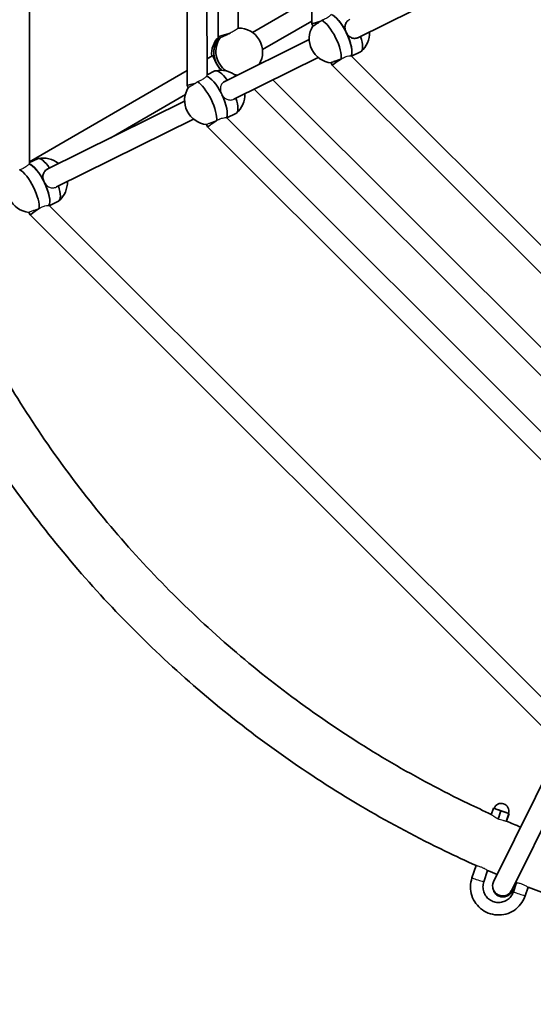
# Model space of a CAD drawing. Units: millimetres. Extents: x -2339 to 2549, y -2295 to 2592.
# Drawn here: x -633 to -221, y -796 to -7 of the extents above; entities that cross this region are included whole.
import ezdxf

# ---------------------------------------------------------------- set-up
doc = ezdxf.new("R2010")
doc.units = ezdxf.units.MM
doc.layers.add('Widoczne (ISO)', color=7, linetype='Continuous', lineweight=35)
doc.layers.add('Widoczne wąskie (ISO)', color=7, linetype='Continuous', lineweight=25)

msp = doc.modelspace()

# ---------------------------------------------------------------- linework, layer by layer
at = {"layer": 'Widoczne (ISO)'}
for p, q in [((-625.02, 418.78), (-624.73, -121.65)), ((-498.66, 355.73), (-498.44, -59.4)), ((-482.65, 348.35), (-482.44, -51.26)), ((-473.59, 316.69), (-473.41, -20.27)), ((-457.58, 310.43), (-457.41, -13.43)), ((-398.69, 306.37), (-398.52, -9.87)), ((-61.56, 127.14), (-361.42, -21.21)), ((-398.53, 10.66), (-446.01, -16.92)), ((-398.52, -7.84), (-437.98, -30.76)), ((-398.52, -9.87), (-397.57, -11.79)), ((-473.41, -20.27), (-472.61, -21.65)), ((-400.47, -22.68), (-468.19, -56.19)), ((-478.3, -35.68), (-482.45, -38.09)), ((-393.38, -37.03), (-460.92, -70.44)), ((-366.7, -35.87), (-79.25, -323.02)), ((-366.54, -36.04), (-359.39, -32.5)), ((-382.93, -41.34), (-382.01, -43.19)), ((-382.01, -43.19), (-86.21, -338.69)), ((-498.45, -47.38), (-624.73, -120.74)), ((-482.44, -50.96), (-476.16, -47.85)), ((-429.56, -54.93), (-98.31, -385.83)), ((-498.44, -59.4), (-497.53, -61.23)), ((-444.7, -62.42), (-105.79, -400.97)), ((-499.82, -66.68), (-559.57, -101.39)), ((-500.38, -72.11), (-610.55, -126.62)), ((-493.28, -86.45), (-603.24, -140.85)), ((-466.69, -85.33), (-128.7, -422.97)), ((-466.53, -85.49), (-459.3, -81.91)), ((-482.89, -90.79), (-481.93, -92.72)), ((-481.93, -92.72), (-135.61, -438.68)), ((-624.73, -121.36), (-618.47, -118.25)), ((-609.03, -155.74), (-199.09, -565.25)), ((-608.87, -155.9), (-601.61, -152.31)), ((-625.21, -161.19), (-624.22, -163.18)), ((-624.22, -163.18), (-205.94, -581.03)), ((-200.35, -592.1), (-252.75, -698.03)), ((-186, -599.19), (-238.36, -705.03)), ((-254.61, -644.1), (-252.84, -638.85)), ((-246.83, -640.88), (-252.84, -638.85)), ((-252.84, -638.85), (-252.55, -638.95)), ((-252.55, -638.95), (-252.22, -639.05)), ((-249.15, -647.74), (-246.83, -640.88)), ((-240.53, -643.01), (-246.83, -640.88)), ((-242.72, -649.49), (-240.53, -643.01)), ((-242.32, -649.25), (-240.24, -643.11)), ((-240.85, -642.9), (-240.24, -643.11)), ((-240.24, -643.11), (-240.53, -643.01)), ((-266.65, -684.86), (-270.01, -694.79)), ((-257.46, -688.9), (-260.54, -698)), ((-236.85, -706), (-234.33, -698.54)), ((-227.38, -709.2), (-225.01, -702.21))]:
    msp.add_line(p, q, dxfattribs=at)
msp.add_circle((105, 148.5), 2443.61, dxfattribs=at)
for centre, radius, start, end in [((-380.95, -21.96), 19.53, 148.44941, 264.25539), ((-371.66, -17.37), 19.53, 310.50348, 2.18971), ((-471.58, -66.78), 19.53, 50.49367, 102.14246), ((-480.86, -71.38), 19.53, 148.65451, 264.0503), ((-471.58, -66.78), 19.53, 310.51776, 2.13973), ((-613.89, -137.19), 19.53, 50.4909, 102.15213), ((-623.17, -141.78), 19.53, 148.66123, 264.04359), ((-613.89, -137.19), 19.53, 310.51153, 2.13697), ((-246.54, -640.98), 6, 341.32315, 161.32315)]:
    msp.add_arc(centre, radius, start, end, dxfattribs=at)
for centre, major_axis, ratio, start_param, end_param in [((-384.8, -23.87), (-8.43, 17.03), 0.320096, 3.561886, 5.86223), ((-376.31, -19.67), (-8.43, 17.03), 0.320096, 4.712388, 6.003276), ((-376.31, -19.67), (8.43, -17.03), 0.320096, 0.209109, 2.861684), ((-456.6, -32.33), (-9.54, 16.43), 0.980322, 3.621062, 5.791605), ((-390.52, -8), (8, 1.87), 0.00001, 3.141608, 4.540862), ((-460.02, -34.31), (-9.54, 16.43), 0.980322, 0.245429, 1.136197), ((-458.31, -33.32), (-9.54, 16.43), 0.980322, 0.356436, 1.883129), ((-458.31, -33.32), (-9.54, 16.43), 0.980322, 0.356436, 1.570803), ((-456.6, -32.33), (9.54, -16.43), 0.980322, 3.565706, 5.149478), ((-465.41, -18.11), (8, 2.16), 0.00001, 3.141658, 4.712422), ((-465.41, -18.11), (-8, -2.16), 0.00001, 1.570829, 1.694004), ((-376.31, -19.67), (8.43, -17.03), 0.320096, 0.209109, 1.570795), ((-367.81, -15.47), (8.43, -17.03), 0.320096, 0, 1.136976), ((-375.43, -38.46), (6.58, 4.73), 0.00001, 3.141558, 4.697396), ((-467.73, -64.88), (-8.43, 17.03), 0.32155, 5.146811, 6.283185), ((-458.31, -33.32), (-9.54, 16.43), 0.980322, 1.570803, 1.883129), ((-448.32, -47.5), (-6.39, -4.92), 0.00001, 2.279219, 2.279533), ((-476.22, -69.08), (-8.43, 17.03), 0.32155, 4.732304, 6.003913), ((-476.22, -69.08), (-8.43, 17.03), 0.32155, 4.732304, 6.003913), ((-456.6, -32.33), (9.54, -16.43), 0.980322, 5.544805, 5.672663), ((-490.44, -57.52), (-8, -1.87), 0.00001, 0, 1.370982), ((-484.7, -73.28), (-8.43, 17.03), 0.32155, 3.561534, 5.862218), ((-476.22, -69.08), (8.43, -17.03), 0.32155, 0.199441, 1.550565), ((-476.22, -69.08), (8.43, -17.03), 0.32155, 0.199441, 1.550565), ((-467.73, -64.88), (8.43, -17.03), 0.32155, 0, 1.136007), ((-475.35, -87.99), (-6.58, -4.73), 0.00001, 6.283169, 7.853971), ((-475.35, -87.99), (-6.58, -4.73), 0.00001, 1.570783, 1.599302), ((-610.04, -135.28), (-8.43, 17.03), 0.320015, 5.146744, 6.283185), ((-618.53, -139.49), (8.43, -17.03), 0.320015, 0.197062, 2.860328), ((-618.53, -139.49), (-8.43, 17.03), 0.320015, 4.712386, 6.001921), ((-627.02, -143.69), (-8.43, 17.03), 0.320015, 3.561505, 5.862271), ((-618.53, -139.49), (8.43, -17.03), 0.320015, 0.197062, 1.570794), ((-610.04, -135.28), (8.43, -17.03), 0.320015, 0, 1.13594), ((-617.64, -158.45), (-6.58, -4.73), 0.00001, 0.000016, 1.570802), ((-617.64, -158.45), (-6.58, -4.73), 0.00001, 1.570796, 1.624104), ((-246.54, -640.98), (5.68, -1.92), 0.00001, 3.14567, 6.287262), ((-245.58, -701.58), (7.17, -3.55), 0.947385, 3.141593, 6.266618)]:
    msp.add_ellipse(centre, major_axis=major_axis, ratio=ratio, start_param=start_param, end_param=end_param, dxfattribs=at)
for points, knots in [([(-390.65, -7.48), (-390.83, -7.61), (-391.02, -7.73), (-392.1, -8.46), (-392.98, -9.05), (-394.5, -10.04), (-395.24, -10.51), (-396.43, -11.24), (-396.9, -11.5), (-397.47, -11.78), (-397.62, -11.83), (-397.59, -11.75)], [0.241313, 0.241313, 0.241313, 0.241313, 0.304772, 0.304772, 0.609544, 0.609544, 0.910754, 0.910754, 1.211963, 1.211963, 1.505359, 1.505359, 1.505359, 1.505359]), ([(-370.85, -16.97), (-371.31, -16.06), (-371.63, -15.02), (-371.9, -12.96), (-371.84, -11.93), (-371.4, -10.14), (-370.98, -9.25), (-370.12, -8.18), (-369.84, -7.88), (-369.52, -7.62)], [-1.222146, -1.222146, -1.222146, -1.222146, -0.916803, -0.916803, -0.61146, -0.61146, -0.30573, -0.30573, -0.17669, -0.17669, -0.17669, -0.17669]), ([(-360.63, -20.82), (-360.76, -20.9), (-360.89, -20.97), (-361.89, -21.46), (-362.86, -21.71), (-364.8, -21.75), (-365.76, -21.55), (-367.45, -20.81), (-368.3, -20.24), (-369.78, -18.78), (-370.4, -17.88), (-370.85, -16.97)], [-2.490512, -2.490512, -2.490512, -2.490512, -2.444292, -2.444292, -2.138562, -2.138562, -1.832832, -1.832832, -1.527489, -1.527489, -1.222146, -1.222146, -1.222146, -1.222146]), ([(-478.3, -35.68), (-478.3, -35.68), (-478.3, -35.68), (-478.3, -35.68), (-478.13, -35.58), (-477.93, -35.7), (-477.47, -36.39), (-477.21, -36.94), (-476.64, -38.24), (-476.28, -39.06), (-475.43, -40.84), (-474.93, -41.79), (-474.42, -42.68)], [-0.000001, -0.000001, -0.000001, -0.000001, 0, 0, 0, 0.30573, 0.30573, 0.61146, 0.61146, 0.916803, 0.916803, 1.222146, 1.222146, 1.222146, 1.222146]), ([(-382.9, -41.4), (-382.91, -41.4), (-382.91, -41.4), (-383.01, -41.37), (-382.89, -41.28), (-382.31, -40.99), (-381.82, -40.78), (-380.51, -40.27), (-379.69, -39.97), (-377.98, -39.37), (-376.98, -39.02), (-375.78, -38.62), (-375.6, -38.56), (-375.42, -38.5)], [3.318713, 3.318713, 3.318713, 3.318713, 3.333297, 3.333297, 3.634506, 3.634506, 3.935716, 3.935716, 4.236926, 4.236926, 4.541698, 4.541698, 4.594959, 4.594959, 4.594959, 4.594959]), ([(-474.42, -42.68), (-473.9, -43.56), (-473.32, -44.46), (-472.24, -46.03), (-471.74, -46.7), (-471.33, -47.25)], [1.222146, 1.222146, 1.222146, 1.222146, 1.5274892, 1.5274892, 1.8114227, 1.8114227, 1.8114227, 1.8114227]), ([(-445.67, -45.04), (-445.36, -44.88), (-445.07, -44.73), (-444.56, -44.48), (-444.35, -44.38), (-444.14, -44.29)], [3.8277396, 3.8277396, 3.8277396, 3.8277396, 3.9357159, 3.9357159, 4.0189646, 4.0189646, 4.0189646, 4.0189646]), ([(-490.56, -56.9), (-490.74, -57.02), (-490.92, -57.14), (-491.34, -57.42), (-491.57, -57.58), (-491.8, -57.74)], [2.6655868, 2.6655868, 2.6655868, 2.6655868, 2.7273149, 2.7273149, 2.8072575, 2.8072575, 2.8072575, 2.8072575]), ([(-470.31, -57.95), (-470.3, -57.93), (-470.28, -57.92), (-469.67, -57.14), (-468.87, -56.52), (-467.95, -56.06), (-467.89, -56.03), (-467.82, -56)], [2.1317486, 2.1317486, 2.1317486, 2.1317486, 2.1385622, 2.1385622, 2.4442921, 2.4442921, 2.4658465, 2.4658465, 2.4658465, 2.4658465]), ([(-613.08, -136.79), (-613.53, -135.88), (-613.86, -134.84), (-614.13, -132.77), (-614.07, -131.75), (-613.62, -129.96), (-613.21, -129.07), (-612, -127.56), (-611.21, -126.94), (-610.34, -126.51), (-610.27, -126.47), (-610.2, -126.44), (-610.12, -126.4)], [-1.222146, -1.222146, -1.222146, -1.222146, -0.916803, -0.916803, -0.61146, -0.61146, -0.30573, -0.30573, 0, 0, 0, 0.025244, 0.025244, 0.025244, 0.025244]), ([(-610.21, -140.21), (-610.58, -139.95), (-610.93, -139.65), (-612, -138.59), (-612.63, -137.7), (-613.08, -136.79)], [-1.6641983, -1.6641983, -1.6641983, -1.6641983, -1.5274892, -1.5274892, -1.222146, -1.222146, -1.222146, -1.222146]), ([(-254.52, -643.82), (-260.76, -640.99), (-266.96, -638.09), (-293.9, -625.09), (-314.26, -614.25), (-354.32, -590.83), (-374, -578.23), (-412.29, -551.49), (-430.9, -537.35), (-466.69, -507.81), (-483.88, -492.42), (-516.99, -460.34), (-532.91, -443.64), (-563.57, -408.81), (-578.29, -390.66), (-606.23, -353.23), (-619.44, -333.96), (-644.12, -294.66), (-655.6, -274.65), (-674.93, -237.61), (-683.06, -220.74), (-690.64, -203.61)], [6.3179947, 6.3179947, 6.3179947, 6.3179947, 6.3416185, 6.3416185, 6.4211032, 6.4211032, 6.5016185, 6.5016185, 6.5821337, 6.5821337, 6.6616185, 6.6616185, 6.7411032, 6.7411032, 6.8216185, 6.8216185, 6.9021337, 6.9021337, 6.9816185, 6.9816185, 7.0461781, 7.0461781, 7.0461781, 7.0461781]), ([(-266.65, -684.86), (-275.01, -681.13), (-283.32, -677.28), (-313.33, -662.79), (-334.69, -651.42), (-376.7, -626.85), (-397.34, -613.64), (-437.5, -585.6), (-457.02, -570.77), (-494.54, -539.79), (-512.58, -523.66), (-547.3, -490.01), (-564, -472.5), (-596.15, -435.97), (-611.59, -416.93), (-640.88, -377.68), (-654.74, -357.47), (-680.62, -316.25), (-692.66, -295.27), (-713.13, -256.08), (-721.81, -238.02), (-729.9, -219.69)], [6.31152, 6.31152, 6.31152, 6.31152, 6.3416185, 6.3416185, 6.4211032, 6.4211032, 6.5016185, 6.5016185, 6.5821337, 6.5821337, 6.6616185, 6.6616185, 6.7411032, 6.7411032, 6.8216185, 6.8216185, 6.9021337, 6.9021337, 6.9816185, 6.9816185, 7.0474798, 7.0474798, 7.0474798, 7.0474798]), ([(-270.01, -694.79), (-270.78, -697.07), (-271.18, -699.47), (-271.21, -704.27), (-270.83, -706.67), (-269.35, -711.23), (-268.24, -713.39), (-265.4, -717.26), (-263.67, -718.97), (-259.75, -721.74), (-257.57, -722.81), (-252.98, -724.22), (-250.57, -724.55), (-245.77, -724.44), (-243.38, -723.99), (-238.86, -722.38), (-236.73, -721.21), (-232.95, -718.25), (-231.3, -716.47), (-228.88, -712.84), (-228.01, -711.06), (-227.38, -709.2)], [1.570796, 1.570796, 1.570796, 1.570796, 1.890796, 1.890796, 2.210796, 2.210796, 2.530796, 2.530796, 2.850796, 2.850796, 3.170796, 3.170796, 3.490796, 3.490796, 3.810796, 3.810796, 4.130796, 4.130796, 4.450796, 4.450796, 4.712389, 4.712389, 4.712389, 4.712389]), ([(-260.54, -698), (-260.96, -699.26), (-261.19, -700.59), (-261.2, -703.26), (-260.99, -704.59), (-260.17, -707.13), (-259.55, -708.33), (-257.97, -710.48), (-257.01, -711.43), (-254.84, -712.97), (-253.62, -713.56), (-251.07, -714.34), (-249.74, -714.53), (-247.07, -714.47), (-245.74, -714.22), (-243.23, -713.32), (-242.05, -712.67), (-239.95, -711.03), (-239.03, -710.04), (-237.69, -708.02), (-237.2, -707.04), (-236.85, -706)], [1.570796, 1.570796, 1.570796, 1.570796, 1.890796, 1.890796, 2.210796, 2.210796, 2.530796, 2.530796, 2.850796, 2.850796, 3.170796, 3.170796, 3.490796, 3.490796, 3.810796, 3.810796, 4.130796, 4.130796, 4.450796, 4.450796, 4.712389, 4.712389, 4.712389, 4.712389]), ([(431.48, -703.57), (381.63, -722.67), (330.11, -737.38), (253.95, -752.06), (230.03, -755.69), (181.67, -761.08), (157.22, -762.81), (108.26, -764.3), (83.75, -764.06), (35.15, -761.62), (11.05, -759.45), (-85.45, -746.87), (-156.83, -728.66), (-225.01, -702.21)], [5.5261219, 5.5261219, 5.5261219, 5.5261219, 5.7016185, 5.7016185, 5.7811032, 5.7811032, 5.8616185, 5.8616185, 5.9421337, 5.9421337, 6.0216185, 6.0216185, 6.2620816, 6.2620816, 6.2620816, 6.2620816]), ([(-236.03, -703.57), (-236.51, -704.25), (-236.96, -704.87), (-237.9, -706.06), (-238.35, -706.62), (-239.39, -707.67), (-239.8, -708.12), (-241.36, -709.08), (-241.99, -709.45), (-243.85, -709.96), (-244.85, -710.14), (-246.99, -709.91), (-247.98, -709.65), (-249.69, -708.79), (-250.42, -708.25), (-251.63, -707.04), (-252.09, -706.38), (-252.82, -705.02), (-253.03, -704.36), (-253.26, -703.4), (-253.32, -703.05), (-253.35, -702.74)], [2.4098956, 2.4098956, 2.4098956, 2.4098956, 2.5601227, 2.5601227, 2.7268414, 2.7268414, 2.8343067, 2.8343067, 2.8832328, 2.8832328, 2.9166045, 2.9166045, 2.9395618, 2.9395618, 2.9591865, 2.9591865, 2.9801962, 2.9801962, 3.0065302, 3.0065302, 3.0256491, 3.0256491, 3.0256491, 3.0256491])]:
    msp.add_open_spline(points, degree=3, knots=knots, dxfattribs=at)
for points in [[(-463.91, -17.55), (-464.34, -17.8), (-464.79, -18.05), (-465.25, -18.3)], [(-475.36, -87.92), (-475.19, -87.86), (-475.01, -87.8), (-474.84, -87.75)], [(-617.1, -158.14), (-616.85, -157.98), (-616.6, -157.82), (-616.34, -157.67)], [(-617.95, -158.42), (-617.67, -158.32), (-617.38, -158.23), (-617.1, -158.14)], [(-231.01, -654.08), (-234.83, -652.48), (-238.65, -650.85), (-242.45, -649.19)], [(-249.84, -692.15), (-252.39, -691.08), (-254.93, -689.99), (-257.46, -688.9)], [(-234.33, -698.54), (-234.56, -698.44), (-234.79, -698.35), (-235.01, -698.26)]]:
    msp.add_open_spline(points, degree=3, dxfattribs=at)
at = {"layer": 'Widoczne wąskie (ISO)'}
for centre, major_axis, start_param, end_param in [((-265.27, -696.4), (4.74, -1.6), 3.129549, 6.271142), ((-232.12, -707.6), (-4.74, 1.6), 0.00182, 3.143413)]:
    msp.add_ellipse(centre, major_axis=major_axis, ratio=0.00001, start_param=start_param, end_param=end_param, dxfattribs=at)
for points, knots in [([(-390.26, -7.22), (-390.35, -7.28), (-390.44, -7.34), (-390.52, -7.4), (-390.56, -7.42), (-390.61, -7.45), (-390.65, -7.48)], [-0.03121048, -0.03121048, -0.03121048, -0.03121048, 0, 0, 0, 0.01519817, 0.01519817, 0.01519817, 0.01519817]), ([(-382.9, -2.56), (-382.99, -2.68), (-383.11, -2.82), (-383.66, -3.42), (-384.28, -3.99), (-385.82, -5.13), (-386.75, -5.69), (-387.7, -6.17), (-388.47, -6.55), (-389.35, -6.91), (-390.26, -7.22)], [-0.775655, -0.775655, -0.775655, -0.775655, -0.674443, -0.674443, -0.337221, -0.337221, 0, 0, 0, 0.271644, 0.271644, 0.271644, 0.271644]), ([(-368.07, -6.65), (-368.07, -6.65), (-368.07, -6.65), (-368.07, -6.65), (-368.59, -6.91), (-369.08, -7.23), (-369.52, -7.61)], [-0.0000057, -0.0000057, -0.0000057, -0.0000057, 0, 0, 0, 0.1823992, 0.1823992, 0.1823992, 0.1823992]), ([(-457.41, -13.43), (-457.44, -13.56), (-457.64, -13.77), (-458.4, -14.35), (-458.99, -14.72), (-460.38, -15.55), (-461.31, -16.09), (-462.83, -16.95), (-463.37, -17.25), (-463.91, -17.55)], [-1.283873, -1.283873, -1.283873, -1.283873, -0.997563, -0.997563, -0.692131, -0.692131, -0.346065, -0.346065, -0.167262, -0.167262, -0.167262, -0.167262]), ([(-471.93, -21.2), (-472.15, -21.42), (-472.32, -21.57), (-472.52, -21.68), (-472.58, -21.69), (-472.6, -21.65)], [2.2459249, 2.2459249, 2.2459249, 2.2459249, 2.4442788, 2.4442788, 2.5996776, 2.5996776, 2.5996776, 2.5996776]), ([(-465.25, -18.3), (-465.27, -18.31), (-465.28, -18.31), (-465.29, -18.32), (-466.17, -18.8), (-467.13, -19.29), (-468.91, -20.13), (-469.74, -20.48), (-470.99, -20.95), (-471.52, -21.11), (-471.93, -21.2)], [-0.0038862, -0.0038862, -0.0038862, -0.0038862, 0, 0, 0, 0.301674, 0.301674, 0.603348, 0.603348, 0.8626168, 0.8626168, 0.8626168, 0.8626168]), ([(-375.42, -38.5), (-375.42, -38.5), (-375.41, -38.49), (-375.4, -38.49), (-375.23, -38.43), (-375.06, -38.38), (-374.88, -38.32)], [-0.00225664, -0.00225664, -0.00225664, -0.00225664, 0, 0, 0, 0.05432983, 0.05432983, 0.05432983, 0.05432983]), ([(-374.88, -38.32), (-374.22, -37.89), (-373.54, -37.5), (-372.91, -37.19), (-371.96, -36.72), (-370.97, -36.34), (-369.19, -35.86), (-368.41, -35.74), (-367.46, -35.7), (-367.14, -35.72), (-366.93, -35.77)], [-0.224849, -0.224849, -0.224849, -0.224849, 0, 0, 0, 0.333964, 0.333964, 0.667927, 0.667927, 0.887141, 0.887141, 0.887141, 0.887141]), ([(-366.93, -35.77), (-366.87, -35.78), (-366.81, -35.8), (-366.74, -35.84), (-366.72, -35.86), (-366.71, -35.87)], [3.3252734, 3.3252734, 3.3252734, 3.3252734, 3.3965778, 3.3965778, 3.4399307, 3.4399307, 3.4399307, 3.4399307]), ([(-482.81, -51.96), (-482.91, -52.09), (-483.02, -52.23), (-483.57, -52.84), (-484.19, -53.4), (-485.73, -54.54), (-486.65, -55.1), (-487.61, -55.57), (-488.37, -55.95), (-489.25, -56.32), (-490.16, -56.63)], [-0.776831, -0.776831, -0.776831, -0.776831, -0.674305, -0.674305, -0.337153, -0.337153, 0, 0, 0, 0.270886, 0.270886, 0.270886, 0.270886]), ([(-482.44, -51.26), (-482.44, -51.28), (-482.45, -51.3), (-482.48, -51.47), (-482.61, -51.7), (-482.81, -51.96)], [1.6807147, 1.6807147, 1.6807147, 1.6807147, 1.7108136, 1.7108136, 1.9228777, 1.9228777, 1.9228777, 1.9228777]), ([(-492.03, -57.89), (-492.45, -58.17), (-492.86, -58.45), (-494.1, -59.27), (-494.86, -59.76), (-496.07, -60.51), (-496.6, -60.83), (-497.32, -61.21), (-497.51, -61.28), (-497.53, -61.23)], [0.15685, 0.15685, 0.15685, 0.15685, 0.304021, 0.304021, 0.608043, 0.608043, 0.908981, 0.908981, 1.209857, 1.209857, 1.209857, 1.209857]), ([(-490.16, -56.63), (-490.25, -56.69), (-490.35, -56.76), (-490.44, -56.82), (-490.48, -56.84), (-490.52, -56.87), (-490.56, -56.9)], [-0.03378563, -0.03378563, -0.03378563, -0.03378563, 0, 0, 0, 0.01443313, 0.01443313, 0.01443313, 0.01443313]), ([(-470.31, -57.95), (-470.89, -58.7), (-471.3, -59.57), (-471.74, -61.34), (-471.8, -62.36), (-471.54, -64.3), (-471.28, -65.21), (-470.91, -66.03)], [0.3118722, 0.3118722, 0.3118722, 0.3118722, 0.6116191, 0.6116191, 0.9169625, 0.9169625, 1.1844176, 1.1844176, 1.1844176, 1.1844176]), ([(-470.91, -66.03), (-470.86, -66.15), (-470.8, -66.26), (-470.69, -66.49), (-470.63, -66.6), (-470.57, -66.72)], [3.6283628, 3.6283628, 3.6283628, 3.6283628, 3.66625109, 3.66625109, 3.7041392, 3.7041392, 3.7041392, 3.7041392]), ([(-470.57, -66.72), (-470.14, -67.51), (-469.58, -68.27), (-468.19, -69.65), (-467.34, -70.22), (-465.65, -70.95), (-464.69, -71.16), (-462.76, -71.12), (-461.78, -70.87), (-460.92, -70.44)], [1.260194, 1.260194, 1.260194, 1.260194, 1.527662, 1.527662, 1.833018, 1.833018, 2.13883, 2.13883, 2.444547, 2.444547, 2.444547, 2.444547]), ([(-474.78, -87.72), (-474.14, -87.31), (-473.49, -86.95), (-472.88, -86.64), (-471.93, -86.17), (-470.94, -85.8), (-469.17, -85.32), (-468.39, -85.2), (-467.41, -85.15), (-467.07, -85.17), (-466.87, -85.23)], [-0.216509, -0.216509, -0.216509, -0.216509, 0, 0, 0, 0.333833, 0.333833, 0.667666, 0.667666, 0.903623, 0.903623, 0.903623, 0.903623]), ([(-466.87, -85.23), (-466.83, -85.25), (-466.79, -85.26), (-466.73, -85.3), (-466.71, -85.31), (-466.69, -85.33)], [3.34205044, 3.34205044, 3.34205044, 3.34205044, 3.39649412, 3.39649412, 3.43854614, 3.43854614, 3.43854614, 3.43854614]), ([(-482.89, -90.79), (-482.91, -90.74), (-482.74, -90.63), (-482, -90.29), (-481.43, -90.06), (-480.1, -89.56), (-479.25, -89.25), (-477.37, -88.59), (-476.34, -88.24), (-475.38, -87.93), (-475.37, -87.92), (-475.37, -87.92), (-475.36, -87.92)], [-1.209857, -1.209857, -1.209857, -1.209857, -0.908981, -0.908981, -0.608043, -0.608043, -0.304021, -0.304021, 0, 0, 0, 0.001715, 0.001715, 0.001715, 0.001715]), ([(-625.11, -122.38), (-625.18, -122.46), (-625.25, -122.55), (-625.73, -123.11), (-626.36, -123.7), (-627.95, -124.89), (-628.91, -125.48), (-629.91, -125.98), (-630.68, -126.36), (-631.57, -126.73), (-632.49, -127.04)], [-0.774097, -0.774097, -0.774097, -0.774097, -0.708494, -0.708494, -0.354247, -0.354247, 0, 0, 0, 0.273347, 0.273347, 0.273347, 0.273347]), ([(-624.73, -121.65), (-624.73, -121.67), (-624.74, -121.69), (-624.77, -121.87), (-624.9, -122.1), (-625.11, -122.38)], [1.678972, 1.678972, 1.678972, 1.678972, 1.7104954, 1.7104954, 1.9266377, 1.9266377, 1.9266377, 1.9266377]), ([(-632.49, -127.04), (-632.57, -127.1), (-632.65, -127.15), (-632.73, -127.2), (-632.77, -127.23), (-632.8, -127.25), (-632.84, -127.27)], [-0.02909086, -0.02909086, -0.02909086, -0.02909086, 0, 0, 0, 0.0124912, 0.0124912, 0.0124912, 0.0124912]), ([(-610.21, -140.21), (-609.76, -140.53), (-609.29, -140.8), (-607.98, -141.36), (-607.02, -141.57), (-605.08, -141.53), (-604.11, -141.28), (-603.24, -140.85)], [1.6637063, 1.6637063, 1.6637063, 1.6637063, 1.8328095, 1.8328095, 2.1385411, 2.1385411, 2.444155, 2.444155, 2.444155, 2.444155]), ([(-616.34, -157.67), (-615.96, -157.45), (-615.58, -157.25), (-615.22, -157.07), (-614.27, -156.6), (-613.29, -156.23), (-611.51, -155.74), (-610.73, -155.62), (-609.74, -155.57), (-609.4, -155.6), (-609.2, -155.66)], [-0.12889, -0.12889, -0.12889, -0.12889, 0, 0, 0, 0.333858, 0.333858, 0.667716, 0.667716, 0.907593, 0.907593, 0.907593, 0.907593]), ([(-609.2, -155.66), (-609.16, -155.67), (-609.12, -155.68), (-609.06, -155.71), (-609.04, -155.73), (-609.03, -155.74)], [3.34604375, 3.34604375, 3.34604375, 3.34604375, 3.3965529, 3.3965529, 3.43991982, 3.43991982, 3.43991982, 3.43991982]), ([(-625.21, -161.19), (-625.23, -161.15), (-625.06, -161.04), (-624.32, -160.7), (-623.75, -160.47), (-622.42, -159.96), (-621.56, -159.66), (-619.76, -159.03), (-618.84, -158.71), (-617.95, -158.42)], [-1.20987, -1.20987, -1.20987, -1.20987, -0.908996, -0.908996, -0.608059, -0.608059, -0.30403, -0.30403, -0.026389, -0.026389, -0.026389, -0.026389]), ([(-249.15, -647.74), (-250.21, -646.93), (-251.33, -646.15), (-253.18, -644.96), (-253.89, -644.52), (-254.61, -644.1)], [7.9023931, 7.9023931, 7.9023931, 7.9023931, 8.3387855, 8.3387855, 8.6086397, 8.6086397, 8.6086397, 8.6086397]), ([(-242.72, -649.49), (-243.48, -649.25), (-244.24, -649.02), (-246.38, -648.4), (-247.77, -648.05), (-249.15, -647.74)], [11.0883738, 11.0883738, 11.0883738, 11.0883738, 11.334099, 11.334099, 11.776869, 11.776869, 11.776869, 11.776869]), ([(-242.45, -649.19), (-242.45, -649.19), (-242.45, -649.19), (-242.5, -649.17), (-242.59, -649.26), (-242.72, -649.49)], [6.29259, 6.29259, 6.29259, 6.29259, 6.2925928, 6.2925928, 6.6739144, 6.6739144, 6.6739144, 6.6739144]), ([(-266.65, -684.86), (-266.65, -684.86), (-266.58, -684.87), (-266.32, -684.92), (-266.11, -684.96), (-265.49, -685.1), (-265.03, -685.22), (-264.09, -685.49), (-263.65, -685.63), (-262.86, -685.91), (-262.53, -686.04), (-261.9, -686.31), (-261.6, -686.44), (-260.95, -686.75), (-260.61, -686.92), (-259.81, -687.35), (-259.37, -687.61), (-258.55, -688.13), (-258.19, -688.37), (-257.68, -688.73), (-257.53, -688.85), (-257.47, -688.89), (-257.46, -688.9), (-257.46, -688.9)], [-3.167167, -3.167167, -3.167167, -3.167167, -3.026016, -3.026016, -2.876592, -2.876592, -2.676843, -2.676843, -2.523347, -2.523347, -2.415782, -2.415782, -2.317088, -2.317088, -2.199443, -2.199443, -2.025722, -2.025722, -1.824301, -1.824301, -1.631092, -1.631092, -1.583933, -1.583933, -1.583933, -1.583933]), ([(-234.33, -698.54), (-234.33, -698.54), (-234.26, -698.55), (-233.97, -698.59), (-233.75, -698.63), (-233.14, -698.74), (-232.73, -698.82), (-231.85, -699.04), (-231.39, -699.16), (-230.57, -699.42), (-230.22, -699.54), (-229.57, -699.78), (-229.26, -699.9), (-228.6, -700.18), (-228.25, -700.34), (-227.45, -700.74), (-227.01, -700.97), (-226.18, -701.45), (-225.81, -701.69), (-225.27, -702.03), (-225.1, -702.15), (-225.02, -702.2), (-225.01, -702.21), (-225.01, -702.21)], [-3.162757, -3.162757, -3.162757, -3.162757, -3.017733, -3.017733, -2.863794, -2.863794, -2.687461, -2.687461, -2.527427, -2.527427, -2.416776, -2.416776, -2.317049, -2.317049, -2.200538, -2.200538, -2.031838, -2.031838, -1.831276, -1.831276, -1.635706, -1.635706, -1.58176, -1.58176, -1.58176, -1.58176])]:
    msp.add_open_spline(points, degree=3, knots=knots, dxfattribs=at)
for points in [[(-491.8, -57.74), (-491.88, -57.79), (-491.95, -57.84), (-492.03, -57.89)], [(-474.84, -87.75), (-474.82, -87.74), (-474.8, -87.73), (-474.78, -87.72)], [(-238.47, -705.24), (-238.43, -705.17), (-238.4, -705.1), (-238.36, -705.03)]]:
    msp.add_open_spline(points, degree=3, dxfattribs=at)

doc.saveas('drawing.dxf')
